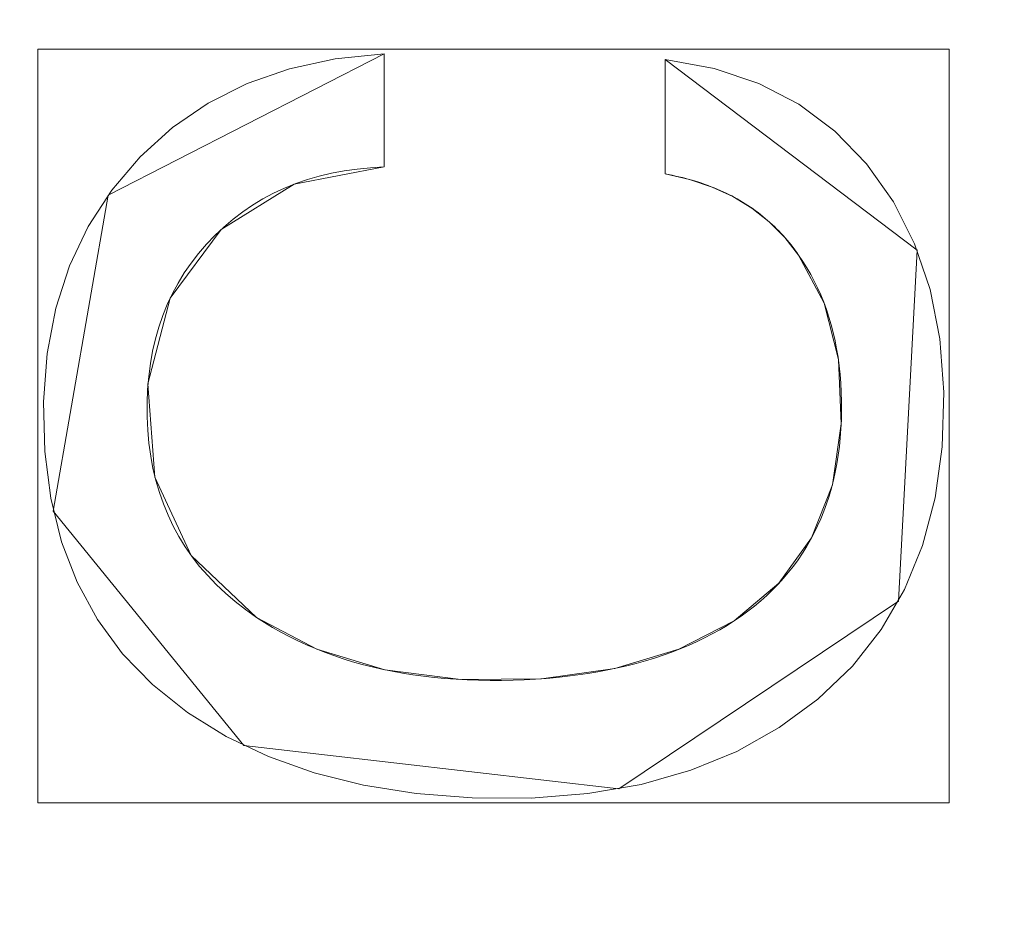
# Model space of a CAD drawing. Units: millimetres. Extents: x 1813 to 2308, y -1570 to -1090.
# Drawn here: x 1978 to 1986, y -1289 to -1282 of the extents above; entities that cross this region are included whole.
import ezdxf

# ---------------------------------------------------------------- set-up
doc = ezdxf.new("R2010")
doc.units = ezdxf.units.MM
doc.layers.add('1', color=7, linetype='CONTINUOUS', true_color=0xffffff)

msp = doc.modelspace()

# ---------------------------------------------------------------- linework, layer by layer
at = {"layer": '1', "color": 252, "linetype": 'Continuous', "lineweight": 13}
for p, q in [((1981.3718, -1281.9707, -347.8692), (1981.3718, -1281.9707, -348.1692)), ((1981.3718, -1281.9707, -348.1692), (1981.3718, -1282.8985, -348.1692)), ((1981.3718, -1281.9707, -347.8692), (1981.3718, -1282.8985, -347.8692)), ((1983.6741, -1282.019, -347.8692), (1983.6741, -1282.019, -348.1692)), ((1983.6741, -1282.9557, -348.1692), (1983.6741, -1282.019, -348.1692)), ((1983.6741, -1282.9557, -347.8692), (1983.6741, -1282.019, -347.8692)), ((1981.3718, -1282.8985, -347.8692), (1981.3718, -1282.8985, -348.1692)), ((1983.6741, -1282.9557, -347.8692), (1983.6741, -1282.9557, -348.1692)), ((1984.7681, -1283.6206, -347.8692), (1984.7681, -1283.6206, -348.1692)), ((1980.326, -1286.5879, -347.8692), (1980.326, -1286.5879, -348.1692)), ((1984.2408, -1286.6165, -347.8692), (1984.2408, -1286.6165, -348.1692))]:
    msp.add_line(p, q, dxfattribs=at)
for points in [[(1983.6741, -1282.019, -348.1692), (1984.0764, -1282.0918, -348.1692), (1984.4419, -1282.214, -348.1692), (1984.7712, -1282.3851, -348.1692), (1985.065, -1282.6048, -348.1692), (1985.3239, -1282.8727, -348.1692), (1985.5448, -1283.1838, -348.1692), (1985.7188, -1283.5269, -348.1692), (1985.8456, -1283.9013, -348.1692), (1985.9252, -1284.3069, -348.1692), (1985.9577, -1284.7433, -348.1692), (1985.9442, -1285.1909, -348.1692), (1985.8862, -1285.61, -348.1692), (1985.7839, -1285.9994, -348.1692), (1985.6369, -1286.359, -348.1692), (1985.4451, -1286.6886, -348.1692), (1985.2085, -1286.9881, -348.1692), (1984.9268, -1287.2574, -348.1692), (1984.6084, -1287.4915, -348.1692), (1984.2607, -1287.686, -348.1692), (1983.8838, -1287.8409, -348.1692), (1983.4776, -1287.9562, -348.1692), (1983.0422, -1288.032, -348.1692), (1982.5776, -1288.0682, -348.1692), (1982.0937, -1288.066, -348.1692), (1981.6335, -1288.0305, -348.1692), (1981.2018, -1287.9624, -348.1692), (1980.7987, -1287.8618, -348.1692), (1980.4241, -1287.7288, -348.1692), (1980.078, -1287.5636, -348.1692), (1979.7602, -1287.3661, -348.1692), (1979.475, -1287.1388, -348.1692), (1979.2291, -1286.8855, -348.1692), (1979.0226, -1286.6062, -348.1692), (1978.8555, -1286.3009, -348.1692), (1978.7278, -1285.9698, -348.1692), (1978.6394, -1285.6128, -348.1692), (1978.5905, -1285.23, -348.1692), (1978.581, -1284.8232, -348.1692), (1978.6117, -1284.427, -348.1692), (1978.6829, -1284.0554, -348.1692), (1978.7947, -1283.7084, -348.1692), (1978.9471, -1283.3859, -348.1692), (1979.14, -1283.088, -348.1692), (1979.3733, -1282.8147, -348.1692), (1979.6387, -1282.5753, -348.1692), (1979.931, -1282.3753, -348.1692), (1980.2504, -1282.2148, -348.1692), (1980.5969, -1282.0938, -348.1692), (1980.9707, -1282.0124, -348.1692), (1981.3718, -1281.9707, -348.1692)], [(1983.6741, -1282.019, -347.8692), (1984.0764, -1282.0918, -347.8692), (1984.4419, -1282.214, -347.8692), (1984.7712, -1282.3851, -347.8692), (1985.065, -1282.6048, -347.8692), (1985.3239, -1282.8727, -347.8692), (1985.5448, -1283.1838, -347.8692), (1985.7188, -1283.5269, -347.8692), (1985.8456, -1283.9013, -347.8692), (1985.9252, -1284.3069, -347.8692), (1985.9577, -1284.7433, -347.8692), (1985.9442, -1285.1909, -347.8692), (1985.8862, -1285.61, -347.8692), (1985.7839, -1285.9994, -347.8692), (1985.6369, -1286.359, -347.8692), (1985.4451, -1286.6886, -347.8692), (1985.2085, -1286.9881, -347.8692), (1984.9268, -1287.2574, -347.8692), (1984.6084, -1287.4915, -347.8692), (1984.2607, -1287.686, -347.8692), (1983.8838, -1287.8409, -347.8692), (1983.4776, -1287.9562, -347.8692), (1983.0422, -1288.032, -347.8692), (1982.5776, -1288.0682, -347.8692), (1982.0937, -1288.066, -347.8692), (1981.6335, -1288.0305, -347.8692), (1981.2018, -1287.9624, -347.8692), (1980.7987, -1287.8618, -347.8692), (1980.4241, -1287.7288, -347.8692), (1980.078, -1287.5636, -347.8692), (1979.7602, -1287.3661, -347.8692), (1979.475, -1287.1388, -347.8692), (1979.2291, -1286.8855, -347.8692), (1979.0226, -1286.6062, -347.8692), (1978.8555, -1286.3009, -347.8692), (1978.7278, -1285.9698, -347.8692), (1978.6394, -1285.6128, -347.8692), (1978.5905, -1285.23, -347.8692), (1978.581, -1284.8232, -347.8692), (1978.6117, -1284.427, -347.8692), (1978.6829, -1284.0554, -347.8692), (1978.7947, -1283.7084, -347.8692), (1978.9471, -1283.3859, -347.8692), (1979.14, -1283.088, -347.8692), (1979.3733, -1282.8147, -347.8692), (1979.6387, -1282.5753, -347.8692), (1979.931, -1282.3753, -347.8692), (1980.2504, -1282.2148, -347.8692), (1980.5969, -1282.0938, -347.8692), (1980.9707, -1282.0124, -347.8692), (1981.3718, -1281.9707, -347.8692)], [(1981.3718, -1282.8985, -348.1692), (1981.26, -1282.9046, -348.1692), (1981.1509, -1282.9151, -348.1692), (1981.0447, -1282.9301, -348.1692), (1980.9412, -1282.9496, -348.1692), (1980.8406, -1282.9736, -348.1692), (1980.7426, -1283.002, -348.1692), (1980.6475, -1283.0348, -348.1692), (1980.5551, -1283.0722, -348.1692), (1980.4654, -1283.114, -348.1692), (1980.3785, -1283.1603, -348.1692), (1980.2944, -1283.2111, -348.1692), (1980.213, -1283.2664, -348.1692), (1980.1343, -1283.3261, -348.1692), (1980.0584, -1283.3904, -348.1692), (1979.9853, -1283.4591, -348.1692), (1979.9155, -1283.5318, -348.1692), (1979.8503, -1283.6072, -348.1692), (1979.7898, -1283.6853, -348.1692), (1979.734, -1283.766, -348.1692), (1979.6828, -1283.8495, -348.1692), (1979.6364, -1283.9357, -348.1692), (1979.5946, -1284.0245, -348.1692), (1979.5576, -1284.1161, -348.1692), (1979.5252, -1284.2103, -348.1692), (1979.4974, -1284.3072, -348.1692), (1979.4744, -1284.4068, -348.1692), (1979.4561, -1284.5091, -348.1692), (1979.4424, -1284.6141, -348.1692), (1979.4334, -1284.7217, -348.1692), (1979.4291, -1284.8321, -348.1692), (1979.4295, -1284.9443, -348.1692), (1979.4345, -1285.0542, -348.1692), (1979.4443, -1285.1616, -348.1692), (1979.4587, -1285.2663, -348.1692), (1979.4778, -1285.3685, -348.1692), (1979.5015, -1285.468, -348.1692), (1979.5299, -1285.5649, -348.1692), (1979.5631, -1285.6591, -348.1692), (1979.6009, -1285.7508, -348.1692), (1979.6433, -1285.8399, -348.1692), (1979.6905, -1285.9264, -348.1692), (1979.7424, -1286.0102, -348.1692), (1979.7989, -1286.0915, -348.1692), (1979.8601, -1286.1702, -348.1692), (1979.926, -1286.2463, -348.1692), (1979.9967, -1286.3198, -348.1692), (1980.072, -1286.3907, -348.1692), (1980.152, -1286.459, -348.1692), (1980.2366, -1286.5248, -348.1692), (1980.326, -1286.5879, -348.1692)], [(1981.3718, -1282.8985, -347.8692), (1981.26, -1282.9046, -347.8692), (1981.1509, -1282.9151, -347.8692), (1981.0447, -1282.9301, -347.8692), (1980.9412, -1282.9496, -347.8692), (1980.8406, -1282.9736, -347.8692), (1980.7426, -1283.002, -347.8692), (1980.6475, -1283.0348, -347.8692), (1980.5551, -1283.0722, -347.8692), (1980.4654, -1283.114, -347.8692), (1980.3785, -1283.1603, -347.8692), (1980.2944, -1283.2111, -347.8692), (1980.213, -1283.2664, -347.8692), (1980.1343, -1283.3261, -347.8692), (1980.0584, -1283.3904, -347.8692), (1979.9853, -1283.4591, -347.8692), (1979.9155, -1283.5318, -347.8692), (1979.8503, -1283.6072, -347.8692), (1979.7898, -1283.6853, -347.8692), (1979.734, -1283.766, -347.8692), (1979.6828, -1283.8495, -347.8692), (1979.6364, -1283.9357, -347.8692), (1979.5946, -1284.0245, -347.8692), (1979.5576, -1284.1161, -347.8692), (1979.5252, -1284.2103, -347.8692), (1979.4974, -1284.3072, -347.8692), (1979.4744, -1284.4068, -347.8692), (1979.4561, -1284.5091, -347.8692), (1979.4424, -1284.6141, -347.8692), (1979.4334, -1284.7217, -347.8692), (1979.4291, -1284.8321, -347.8692), (1979.4295, -1284.9443, -347.8692), (1979.4345, -1285.0542, -347.8692), (1979.4443, -1285.1616, -347.8692), (1979.4587, -1285.2663, -347.8692), (1979.4778, -1285.3685, -347.8692), (1979.5015, -1285.468, -347.8692), (1979.5299, -1285.5649, -347.8692), (1979.5631, -1285.6591, -347.8692), (1979.6009, -1285.7508, -347.8692), (1979.6433, -1285.8399, -347.8692), (1979.6905, -1285.9264, -347.8692), (1979.7424, -1286.0102, -347.8692), (1979.7989, -1286.0915, -347.8692), (1979.8601, -1286.1702, -347.8692), (1979.926, -1286.2463, -347.8692), (1979.9967, -1286.3198, -347.8692), (1980.072, -1286.3907, -347.8692), (1980.152, -1286.459, -347.8692), (1980.2366, -1286.5248, -347.8692), (1980.326, -1286.5879, -347.8692)], [(1984.7681, -1283.6206, -348.1692), (1984.7531, -1283.5993, -348.1692), (1984.7379, -1283.5784, -348.1692), (1984.7224, -1283.5577, -348.1692), (1984.7066, -1283.5374, -348.1692), (1984.6905, -1283.5175, -348.1692), (1984.6742, -1283.4978, -348.1692), (1984.6575, -1283.4785, -348.1692), (1984.6406, -1283.4595, -348.1692), (1984.6234, -1283.4408, -348.1692), (1984.6059, -1283.4224, -348.1692), (1984.5881, -1283.4044, -348.1692), (1984.5701, -1283.3867, -348.1692), (1984.5517, -1283.3693, -348.1692), (1984.5331, -1283.3523, -348.1692), (1984.5142, -1283.3356, -348.1692), (1984.495, -1283.3192, -348.1692), (1984.4755, -1283.3031, -348.1692), (1984.4558, -1283.2873, -348.1692), (1984.4358, -1283.2719, -348.1692), (1984.4154, -1283.2568, -348.1692), (1984.3948, -1283.2421, -348.1692), (1984.3739, -1283.2276, -348.1692), (1984.3528, -1283.2135, -348.1692), (1984.3313, -1283.1997, -348.1692), (1984.3096, -1283.1863, -348.1692), (1984.2876, -1283.1731, -348.1692), (1984.2652, -1283.1603, -348.1692), (1984.2427, -1283.1478, -348.1692), (1984.2198, -1283.1357, -348.1692), (1984.1966, -1283.1238, -348.1692), (1984.1732, -1283.1123, -348.1692), (1984.1495, -1283.1012, -348.1692), (1984.1255, -1283.0903, -348.1692), (1984.1012, -1283.0798, -348.1692), (1984.0766, -1283.0696, -348.1692), (1984.0518, -1283.0597, -348.1692), (1984.0266, -1283.0501, -348.1692), (1984.0012, -1283.0409, -348.1692), (1983.9755, -1283.032, -348.1692), (1983.9495, -1283.0234, -348.1692), (1983.9233, -1283.0152, -348.1692), (1983.8967, -1283.0073, -348.1692), (1983.8699, -1282.9997, -348.1692), (1983.8428, -1282.9924, -348.1692), (1983.8154, -1282.9855, -348.1692), (1983.7877, -1282.9789, -348.1692), (1983.7597, -1282.9726, -348.1692), (1983.7315, -1282.9666, -348.1692), (1983.7029, -1282.961, -348.1692), (1983.6741, -1282.9557, -348.1692)], [(1984.7681, -1283.6206, -347.8692), (1984.7531, -1283.5993, -347.8692), (1984.7379, -1283.5784, -347.8692), (1984.7224, -1283.5577, -347.8692), (1984.7066, -1283.5374, -347.8692), (1984.6905, -1283.5175, -347.8692), (1984.6742, -1283.4978, -347.8692), (1984.6575, -1283.4785, -347.8692), (1984.6406, -1283.4595, -347.8692), (1984.6234, -1283.4408, -347.8692), (1984.6059, -1283.4224, -347.8692), (1984.5881, -1283.4044, -347.8692), (1984.5701, -1283.3867, -347.8692), (1984.5517, -1283.3693, -347.8692), (1984.5331, -1283.3523, -347.8692), (1984.5142, -1283.3356, -347.8692), (1984.495, -1283.3192, -347.8692), (1984.4755, -1283.3031, -347.8692), (1984.4558, -1283.2873, -347.8692), (1984.4358, -1283.2719, -347.8692), (1984.4154, -1283.2568, -347.8692), (1984.3948, -1283.2421, -347.8692), (1984.3739, -1283.2276, -347.8692), (1984.3528, -1283.2135, -347.8692), (1984.3313, -1283.1997, -347.8692), (1984.3096, -1283.1863, -347.8692), (1984.2876, -1283.1731, -347.8692), (1984.2652, -1283.1603, -347.8692), (1984.2427, -1283.1478, -347.8692), (1984.2198, -1283.1357, -347.8692), (1984.1966, -1283.1238, -347.8692), (1984.1732, -1283.1123, -347.8692), (1984.1495, -1283.1012, -347.8692), (1984.1255, -1283.0903, -347.8692), (1984.1012, -1283.0798, -347.8692), (1984.0766, -1283.0696, -347.8692), (1984.0518, -1283.0597, -347.8692), (1984.0266, -1283.0501, -347.8692), (1984.0012, -1283.0409, -347.8692), (1983.9755, -1283.032, -347.8692), (1983.9495, -1283.0234, -347.8692), (1983.9233, -1283.0152, -347.8692), (1983.8967, -1283.0073, -347.8692), (1983.8699, -1282.9997, -347.8692), (1983.8428, -1282.9924, -347.8692), (1983.8154, -1282.9855, -347.8692), (1983.7877, -1282.9789, -347.8692), (1983.7597, -1282.9726, -347.8692), (1983.7315, -1282.9666, -347.8692), (1983.7029, -1282.961, -347.8692), (1983.6741, -1282.9557, -347.8692)], [(1984.2408, -1286.6165, -348.1692), (1984.2978, -1286.5774, -348.1692), (1984.3529, -1286.5369, -348.1692), (1984.4062, -1286.4952, -348.1692), (1984.4575, -1286.4523, -348.1692), (1984.5069, -1286.408, -348.1692), (1984.5544, -1286.3626, -348.1692), (1984.5999, -1286.3158, -348.1692), (1984.6436, -1286.2678, -348.1692), (1984.6853, -1286.2186, -348.1692), (1984.7252, -1286.1681, -348.1692), (1984.7631, -1286.1163, -348.1692), (1984.7991, -1286.0633, -348.1692), (1984.8332, -1286.009, -348.1692), (1984.8654, -1285.9535, -348.1692), (1984.8957, -1285.8967, -348.1692), (1984.924, -1285.8387, -348.1692), (1984.9505, -1285.7794, -348.1692), (1984.975, -1285.7188, -348.1692), (1984.9976, -1285.6571, -348.1692), (1985.0183, -1285.594, -348.1692), (1985.0371, -1285.5297, -348.1692), (1985.054, -1285.4642, -348.1692), (1985.0689, -1285.3974, -348.1692), (1985.082, -1285.3293, -348.1692), (1985.0931, -1285.26, -348.1692), (1985.1024, -1285.1894, -348.1692), (1985.1097, -1285.1176, -348.1692), (1985.1151, -1285.0446, -348.1692), (1985.1185, -1284.9703, -348.1692), (1985.1201, -1284.8947, -348.1692), (1985.1198, -1284.8185, -348.1692), (1985.1176, -1284.7435, -348.1692), (1985.1137, -1284.6698, -348.1692), (1985.1079, -1284.5975, -348.1692), (1985.1002, -1284.5264, -348.1692), (1985.0908, -1284.4567, -348.1692), (1985.0795, -1284.3884, -348.1692), (1985.0664, -1284.3213, -348.1692), (1985.0515, -1284.2556, -348.1692), (1985.0348, -1284.1913, -348.1692), (1985.0163, -1284.1282, -348.1692), (1984.9959, -1284.0665, -348.1692), (1984.9738, -1284.0061, -348.1692), (1984.9498, -1283.9471, -348.1692), (1984.924, -1283.8893, -348.1692), (1984.8965, -1283.8329, -348.1692), (1984.8671, -1283.7779, -348.1692), (1984.8359, -1283.7241, -348.1692), (1984.8029, -1283.6717, -348.1692), (1984.7681, -1283.6206, -348.1692)], [(1984.2408, -1286.6165, -347.8692), (1984.2978, -1286.5774, -347.8692), (1984.3529, -1286.5369, -347.8692), (1984.4062, -1286.4952, -347.8692), (1984.4575, -1286.4523, -347.8692), (1984.5069, -1286.408, -347.8692), (1984.5544, -1286.3626, -347.8692), (1984.5999, -1286.3158, -347.8692), (1984.6436, -1286.2678, -347.8692), (1984.6853, -1286.2186, -347.8692), (1984.7252, -1286.1681, -347.8692), (1984.7631, -1286.1163, -347.8692), (1984.7991, -1286.0633, -347.8692), (1984.8332, -1286.009, -347.8692), (1984.8654, -1285.9535, -347.8692), (1984.8957, -1285.8967, -347.8692), (1984.924, -1285.8387, -347.8692), (1984.9505, -1285.7794, -347.8692), (1984.975, -1285.7188, -347.8692), (1984.9976, -1285.6571, -347.8692), (1985.0183, -1285.594, -347.8692), (1985.0371, -1285.5297, -347.8692), (1985.054, -1285.4642, -347.8692), (1985.0689, -1285.3974, -347.8692), (1985.082, -1285.3293, -347.8692), (1985.0931, -1285.26, -347.8692), (1985.1024, -1285.1894, -347.8692), (1985.1097, -1285.1176, -347.8692), (1985.1151, -1285.0446, -347.8692), (1985.1185, -1284.9703, -347.8692), (1985.1201, -1284.8947, -347.8692), (1985.1198, -1284.8185, -347.8692), (1985.1176, -1284.7435, -347.8692), (1985.1137, -1284.6698, -347.8692), (1985.1079, -1284.5975, -347.8692), (1985.1002, -1284.5264, -347.8692), (1985.0908, -1284.4567, -347.8692), (1985.0795, -1284.3884, -347.8692), (1985.0664, -1284.3213, -347.8692), (1985.0515, -1284.2556, -347.8692), (1985.0348, -1284.1913, -347.8692), (1985.0163, -1284.1282, -347.8692), (1984.9959, -1284.0665, -347.8692), (1984.9738, -1284.0061, -347.8692), (1984.9498, -1283.9471, -347.8692), (1984.924, -1283.8893, -347.8692), (1984.8965, -1283.8329, -347.8692), (1984.8671, -1283.7779, -347.8692), (1984.8359, -1283.7241, -347.8692), (1984.8029, -1283.6717, -347.8692), (1984.7681, -1283.6206, -347.8692)], [(1980.326, -1286.5879, -348.1692), (1980.3913, -1286.6298, -348.1692), (1980.4579, -1286.6699, -348.1692), (1980.5257, -1286.7082, -348.1692), (1980.5947, -1286.7447, -348.1692), (1980.665, -1286.7795, -348.1692), (1980.7365, -1286.8125, -348.1692), (1980.8093, -1286.8437, -348.1692), (1980.8834, -1286.8732, -348.1692), (1980.9587, -1286.9009, -348.1692), (1981.0352, -1286.9268, -348.1692), (1981.1131, -1286.951, -348.1692), (1981.1922, -1286.9733, -348.1692), (1981.2725, -1286.994, -348.1692), (1981.3541, -1287.0128, -348.1692), (1981.437, -1287.0299, -348.1692), (1981.5211, -1287.0453, -348.1692), (1981.6065, -1287.0588, -348.1692), (1981.6932, -1287.0706, -348.1692), (1981.7812, -1287.0807, -348.1692), (1981.8704, -1287.089, -348.1692), (1981.9609, -1287.0955, -348.1692), (1982.0526, -1287.1002, -348.1692), (1982.1457, -1287.1033, -348.1692), (1982.24, -1287.1045, -348.1692), (1982.3348, -1287.1041, -348.1692), (1982.4282, -1287.1022, -348.1692), (1982.5202, -1287.0988, -348.1692), (1982.6108, -1287.094, -348.1692), (1982.6999, -1287.0877, -348.1692), (1982.7876, -1287.08, -348.1692), (1982.8739, -1287.0707, -348.1692), (1982.9588, -1287.06, -348.1692), (1983.0422, -1287.0479, -348.1692), (1983.1242, -1287.0342, -348.1692), (1983.2048, -1287.0191, -348.1692), (1983.2839, -1287.0026, -348.1692), (1983.3616, -1286.9845, -348.1692), (1983.4379, -1286.965, -348.1692), (1983.5127, -1286.9441, -348.1692), (1983.5861, -1286.9216, -348.1692), (1983.6581, -1286.8977, -348.1692), (1983.7286, -1286.8724, -348.1692), (1983.7977, -1286.8455, -348.1692), (1983.8653, -1286.8172, -348.1692), (1983.9315, -1286.7874, -348.1692), (1983.9963, -1286.7562, -348.1692), (1984.0595, -1286.7235, -348.1692), (1984.1214, -1286.6893, -348.1692), (1984.1818, -1286.6537, -348.1692), (1984.2408, -1286.6165, -348.1692)], [(1980.326, -1286.5879, -347.8692), (1980.3913, -1286.6298, -347.8692), (1980.4579, -1286.6699, -347.8692), (1980.5257, -1286.7082, -347.8692), (1980.5947, -1286.7447, -347.8692), (1980.665, -1286.7795, -347.8692), (1980.7365, -1286.8125, -347.8692), (1980.8093, -1286.8437, -347.8692), (1980.8834, -1286.8732, -347.8692), (1980.9587, -1286.9009, -347.8692), (1981.0352, -1286.9268, -347.8692), (1981.1131, -1286.951, -347.8692), (1981.1922, -1286.9733, -347.8692), (1981.2725, -1286.994, -347.8692), (1981.3541, -1287.0128, -347.8692), (1981.437, -1287.0299, -347.8692), (1981.5211, -1287.0453, -347.8692), (1981.6065, -1287.0588, -347.8692), (1981.6932, -1287.0706, -347.8692), (1981.7812, -1287.0807, -347.8692), (1981.8704, -1287.089, -347.8692), (1981.9609, -1287.0955, -347.8692), (1982.0526, -1287.1002, -347.8692), (1982.1457, -1287.1033, -347.8692), (1982.24, -1287.1045, -347.8692), (1982.3348, -1287.1041, -347.8692), (1982.4282, -1287.1022, -347.8692), (1982.5202, -1287.0988, -347.8692), (1982.6108, -1287.094, -347.8692), (1982.6999, -1287.0877, -347.8692), (1982.7876, -1287.08, -347.8692), (1982.8739, -1287.0707, -347.8692), (1982.9588, -1287.06, -347.8692), (1983.0422, -1287.0479, -347.8692), (1983.1242, -1287.0342, -347.8692), (1983.2048, -1287.0191, -347.8692), (1983.2839, -1287.0026, -347.8692), (1983.3616, -1286.9845, -347.8692), (1983.4379, -1286.965, -347.8692), (1983.5127, -1286.9441, -347.8692), (1983.5861, -1286.9216, -347.8692), (1983.6581, -1286.8977, -347.8692), (1983.7286, -1286.8724, -347.8692), (1983.7977, -1286.8455, -347.8692), (1983.8653, -1286.8172, -347.8692), (1983.9315, -1286.7874, -347.8692), (1983.9963, -1286.7562, -347.8692), (1984.0595, -1286.7235, -347.8692), (1984.1214, -1286.6893, -347.8692), (1984.1818, -1286.6537, -347.8692), (1984.2408, -1286.6165, -347.8692)]]:
    msp.add_polyline3d(points, dxfattribs=at)
at = {"layer": '1', "color": 252, "linetype": 'Continuous', "lineweight": 13, "extrusion": (0, 0, -1)}
msp.add_circle((-2059.0823, -1317.7656, -272.2838), 134.9952, dxfattribs=at)

# ---------------------------------------------------------------- meshes
at = {"layer": '1', "color": 252, "linetype": 'Continuous', "lineweight": 13}
mesh = msp.add_polymesh((8, 8), dxfattribs=at)
for k, corner in enumerate([(2059.0823, -1452.7608, 272.2838), (1953.5388, -1401.9337, 272.2838), (1927.4717, -1287.7263, 272.2838), (2000.5101, -1196.1391, 272.2838), (2117.6545, -1196.1391, 272.2838), (2190.6929, -1287.7263, 272.2838), (2164.6258, -1401.9337, 272.2838), (2059.0823, -1452.7608, 272.2838), (2059.0574, -1531.6852, 300.8617), (1891.8177, -1451.1228, 300.8617), (1850.5317, -1270.1397, 300.8617), (1966.2885, -1125.0198, 300.8617), (2151.921, -1125.0415, 300.8617), (2267.644, -1270.1883, 300.8617), (2226.3158, -1451.1617, 300.8617), (2059.0574, -1531.6852, 300.8617), (2059.0744, -1550.5154, 188.3283), (1877.1063, -1462.8765, 188.3283), (1832.1698, -1265.9662, 188.3283), (1958.1031, -1108.0618, 188.3283), (2160.0758, -1108.0687, 188.3283), (2285.9983, -1265.9815, 188.3283), (2241.0485, -1462.8888, 188.3283), (2059.0744, -1550.5154, 188.3283), (2059.0813, -1558.8041, 74.3156), (1870.6302, -1468.0499, 74.3156), (1824.0873, -1264.1285, 74.3156), (1954.5005, -1100.5969, 74.3156), (2163.6659, -1100.5978, 74.3156), (2294.0777, -1264.1304, 74.3156), (2247.5332, -1468.0514, 74.3156), (2059.0813, -1558.8041, 74.3156), (2059.0826, -1564.2807, -39.8673), (1866.3492, -1471.4654, -39.8673), (1818.7478, -1262.9111, -39.8673), (1952.1231, -1095.6632, -39.8673), (2166.041, -1095.663, -39.8673), (2299.4167, -1262.9105, -39.8673), (2251.8158, -1471.465, -39.8673), (2059.0826, -1564.2807, -39.8673), (2059.0827, -1568.382, -154.1133), (1863.1427, -1474.0226, -154.1133), (1814.7493, -1261.9985, -154.1133), (1950.3436, -1091.9681, -154.1133), (2167.8204, -1091.9678, -154.1133), (2303.4152, -1261.9978, -154.1133), (2255.0223, -1474.0221, -154.1133), (2059.0827, -1568.382, -154.1133), (2059.0775, -1570.4995, -268.4047), (1861.4839, -1475.3389, -268.4047), (1812.686, -1261.5223, -268.4047), (1949.4294, -1090.058, -268.4047), (2168.7438, -1090.0622, -268.4047), (2305.4808, -1261.5316, -268.4047), (2256.6747, -1475.3464, -268.4047), (2059.0775, -1570.4995, -268.4047), (2059.082, -1528.1904, -362.7863), (1894.5654, -1448.9631, -362.7863), (1853.9333, -1270.9414, -362.7863), (1967.7826, -1128.1792, -362.7863), (2150.3825, -1128.1794, -362.7863), (2264.2314, -1270.9419, -362.7863), (2223.5989, -1448.9635, -362.7863), (2059.082, -1528.1904, -362.7863)]):
    mesh.set_mesh_vertex(divmod(k, 8), corner)
mesh = msp.add_polymesh((2, 2), dxfattribs=at)
for k, corner in enumerate([(2270.8674, -1530.8612, -362.8692), (2270.8674, -1105.9329, -362.8692), (1847.6559, -1530.8612, -362.8692), (1847.6559, -1105.9329, -362.8692)]):
    mesh.set_mesh_vertex(divmod(k, 2), corner)
mesh = msp.add_polymesh((8, 8), dxfattribs=at)
for k, corner in enumerate([(1849.8482, -1321.9525, -362.8692), (1849.6836, -1321.9558, -362.8675), (1849.519, -1321.959, -362.8624), (1849.3546, -1321.9623, -362.854), (1849.1903, -1321.9656, -362.8421), (1849.0264, -1321.9689, -362.8269), (1848.8628, -1321.9722, -362.8083), (1848.6996, -1321.9754, -362.7863), (1930.9824, -1483.2553, -362.8692), (1930.8816, -1483.3855, -362.8675), (1930.7809, -1483.5157, -362.8624), (1930.6802, -1483.6458, -362.854), (1930.5796, -1483.7757, -362.8421), (1930.4793, -1483.9053, -362.8269), (1930.3791, -1484.0347, -362.8083), (1930.2792, -1484.1638, -362.7863), (2107.3265, -1521.4048, -362.8692), (2107.3645, -1521.565, -362.8675), (2107.4024, -1521.7252, -362.8624), (2107.4403, -1521.8852, -362.854), (2107.4782, -1522.0451, -362.8421), (2107.516, -1522.2047, -362.8269), (2107.5537, -1522.3639, -362.8083), (2107.5914, -1522.5227, -362.7863), (2247.8146, -1408.1898, -362.8692), (2247.9631, -1408.261, -362.8675), (2248.1116, -1408.3321, -362.8624), (2248.2599, -1408.4032, -362.854), (2248.4081, -1408.4741, -362.8421), (2248.556, -1408.545, -362.8269), (2248.7035, -1408.6157, -362.8083), (2248.8507, -1408.6862, -362.7863), (2247.8465, -1227.4078, -362.8692), (2247.995, -1227.3367, -362.8675), (2248.1435, -1227.2656, -362.8624), (2248.2918, -1227.1946, -362.854), (2248.44, -1227.1237, -362.8421), (2248.5879, -1227.0529, -362.8269), (2248.7355, -1226.9822, -362.8083), (2248.8827, -1226.9118, -362.7863), (2107.219, -1114.1009, -362.8692), (2107.2569, -1113.9407, -362.8675), (2107.2948, -1113.7805, -362.8624), (2107.3326, -1113.6204, -362.854), (2107.3704, -1113.4605, -362.8421), (2107.4081, -1113.3009, -362.8269), (2107.4457, -1113.1417, -362.8083), (2107.4833, -1112.9828, -362.7863), (1930.9248, -1152.3205, -362.8692), (1930.8239, -1152.1903, -362.8675), (1930.7231, -1152.0601, -362.8624), (1930.6224, -1151.9301, -362.854), (1930.5218, -1151.8002, -362.8421), (1930.4214, -1151.6706, -362.8269), (1930.3212, -1151.5412, -362.8083), (1930.2212, -1151.4122, -362.7863), (1849.8488, -1313.5483, -362.8692), (1849.6842, -1313.545, -362.8675), (1849.5196, -1313.5416, -362.8624), (1849.3552, -1313.5383, -362.854), (1849.1909, -1313.535, -362.8421), (1849.027, -1313.5317, -362.8269), (1848.8634, -1313.5284, -362.8083), (1848.7002, -1313.5251, -362.7863)]):
    mesh.set_mesh_vertex(divmod(k, 8), corner)
mesh = msp.add_polymesh((2, 2), dxfattribs=at)
for k, corner in enumerate([(1888.5058, -1488.3421, -347.8692), (1888.5058, -1147.1891, -347.8692), (2229.6588, -1488.3421, -347.8692), (2229.6588, -1147.1891, -347.8692)]):
    mesh.set_mesh_vertex(divmod(k, 2), corner)
mesh = msp.add_polymesh((8, 8), dxfattribs=at)
for k, corner in enumerate([(2059.0823, -1428.2156, 90.8725), (1972.729, -1386.6301, 90.8725), (1951.4014, -1293.1881, 90.8725), (2011.1598, -1218.2535, 90.8725), (2107.0048, -1218.2535, 90.8725), (2166.7632, -1293.1881, 90.8725), (2145.4356, -1386.6301, 90.8725), (2059.0823, -1428.2156, 90.8725), (2059.0823, -1429.5847, 117.1637), (1971.6586, -1387.4837, 117.1637), (1950.0667, -1292.8835, 117.1637), (2010.5658, -1217.02, 117.1637), (2107.5988, -1217.02, 117.1637), (2168.0979, -1292.8835, 117.1637), (2146.5061, -1387.4837, 117.1637), (2059.0823, -1429.5847, 117.1637), (2059.0823, -1431.0181, 143.4515), (1970.5379, -1388.3774, 143.4515), (1948.6692, -1292.5645, 143.4515), (2009.9439, -1215.7285, 143.4515), (2108.2207, -1215.7285, 143.4515), (2169.4954, -1292.5645, 143.4515), (2147.6267, -1388.3774, 143.4515), (2059.0823, -1431.0181, 143.4515), (2059.0823, -1432.8334, 169.7151), (1969.1186, -1389.5092, 169.7151), (1946.8994, -1292.1605, 169.7151), (2009.1562, -1214.093, 169.7151), (2109.0084, -1214.093, 169.7151), (2171.2652, -1292.1605, 169.7151), (2149.046, -1389.5092, 169.7151), (2059.0823, -1432.8334, 169.7151), (2059.0823, -1435.2124, 195.9334), (1967.2587, -1390.9925, 195.9334), (1944.5801, -1291.6312, 195.9334), (2008.124, -1211.9496, 195.9334), (2110.0406, -1211.9496, 195.9334), (2173.5845, -1291.6312, 195.9334), (2150.9059, -1390.9925, 195.9334), (2059.0823, -1435.2124, 195.9334), (2059.0823, -1438.4483, 222.0586), (1964.7287, -1393.01, 222.0586), (1941.4253, -1290.9111, 222.0586), (2006.72, -1209.0342, 222.0586), (2111.4446, -1209.0342, 222.0586), (2176.7393, -1290.9111, 222.0586), (2153.4359, -1393.01, 222.0586), (2059.0823, -1438.4483, 222.0586), (2059.0823, -1443.2387, 247.9378), (1960.9834, -1395.9968, 247.9378), (1936.755, -1289.8452, 247.9378), (2004.6415, -1204.7181, 247.9378), (2113.5231, -1204.7181, 247.9378), (2181.4096, -1289.8452, 247.9378), (2157.1812, -1395.9968, 247.9378), (2059.0823, -1443.2387, 247.9378), (2059.0823, -1452.7608, 272.2838), (1953.5388, -1401.9337, 272.2838), (1927.4717, -1287.7263, 272.2838), (2000.5101, -1196.1391, 272.2838), (2117.6545, -1196.1391, 272.2838), (2190.6929, -1287.7263, 272.2838), (2164.6258, -1401.9337, 272.2838), (2059.0823, -1452.7608, 272.2838)]):
    mesh.set_mesh_vertex(divmod(k, 8), corner)
mesh = msp.add_polymesh((8, 8), dxfattribs=at)
for k, corner in enumerate([(1959.1747, -1307.2091, 81.3951), (1957.0343, -1306.983, 81.6295), (1954.9942, -1306.7674, 82.3216), (1953.1501, -1306.5726, 83.4391), (1951.5884, -1306.4075, 84.9295), (1950.3823, -1306.2801, 86.7229), (1949.5883, -1306.1962, 88.7354), (1949.2437, -1306.1598, 90.8725), (1988.5086, -1389.266, 81.3951), (1986.9967, -1390.7979, 81.6295), (1985.5556, -1392.2579, 82.3216), (1984.2529, -1393.5777, 83.4391), (1983.1497, -1394.6953, 84.9295), (1982.2977, -1395.5585, 86.7229), (1981.7369, -1396.1267, 88.7354), (1981.4934, -1396.3734, 90.8725), (2071.0121, -1417.5185, 81.3951), (2071.2677, -1419.6556, 81.6295), (2071.5113, -1421.6925, 82.3216), (2071.7315, -1423.5338, 83.4391), (2071.918, -1425.0931, 84.9295), (2072.062, -1426.2973, 86.7229), (2072.1568, -1427.0901, 88.7354), (2072.198, -1427.4341, 90.8725), (2144.4847, -1370.6749, 81.3951), (2146.3143, -1371.8084, 81.6295), (2148.0582, -1372.8888, 82.3216), (2149.6346, -1373.8655, 83.4391), (2150.9696, -1374.6925, 84.9295), (2152.0006, -1375.3313, 86.7229), (2152.6793, -1375.7517, 88.7354), (2152.9739, -1375.9342, 90.8725), (2153.6563, -1283.8729, 81.3951), (2155.6825, -1283.1467, 81.6295), (2157.6137, -1282.4547, 82.3216), (2159.3593, -1281.8291, 83.4391), (2160.8377, -1281.2993, 84.9295), (2161.9794, -1280.8901, 86.7229), (2162.731, -1280.6207, 88.7354), (2163.0572, -1280.5038, 90.8725), (2091.5961, -1222.7087, 81.3951), (2092.2927, -1220.6722, 81.6295), (2092.9566, -1218.7311, 82.3216), (2093.5567, -1216.9765, 83.4391), (2094.065, -1215.4906, 84.9295), (2094.4575, -1214.3431, 86.7229), (2094.7159, -1213.5876, 88.7354), (2094.828, -1213.2598, 90.8725), (2005.01, -1233.0948, 81.3951), (2003.8515, -1231.2808, 81.6295), (2002.7474, -1229.5518, 82.3216), (2001.7493, -1227.9889, 83.4391), (2000.9041, -1226.6654, 84.9295), (2000.2513, -1225.6432, 86.7229), (1999.8216, -1224.9703, 88.7354), (1999.6351, -1224.6783, 90.8725), (1959.1747, -1307.2091, 81.3951), (1957.0343, -1306.983, 81.6295), (1954.9942, -1306.7674, 82.3216), (1953.1501, -1306.5726, 83.4391), (1951.5884, -1306.4075, 84.9295), (1950.3823, -1306.2801, 86.7229), (1949.5883, -1306.1962, 88.7354), (1949.2437, -1306.1598, 90.8725)]):
    mesh.set_mesh_vertex(divmod(k, 8), corner)
mesh = msp.add_polymesh((2, 2), dxfattribs=at)
for k, corner in enumerate([(2160.7516, -1419.5547, 81.3951), (2160.7516, -1215.4656, 81.3951), (1957.413, -1419.5547, 81.3951), (1957.413, -1215.4656, 81.3951)]):
    mesh.set_mesh_vertex(divmod(k, 2), corner)
mesh = msp.add_polymesh((2, 2), dxfattribs=at)
for k, corner in enumerate([(1986.0028, -1288.1082, -348.1692), (1986.0028, -1281.9341, -348.1692), (1978.5353, -1288.1082, -348.1692), (1978.5353, -1281.9341, -348.1692)]):
    mesh.set_mesh_vertex(divmod(k, 2), corner)
mesh = msp.add_polymesh((8, 8), dxfattribs=at)
for k, corner in enumerate([(1981.3718, -1281.9707, -347.8692), (1981.3718, -1281.9707, -347.9121), (1981.3718, -1281.9707, -347.9549), (1981.3718, -1281.9707, -347.9978), (1981.3718, -1281.9707, -348.0407), (1981.3718, -1281.9707, -348.0835), (1981.3718, -1281.9707, -348.1264), (1981.3718, -1281.9707, -348.1692), (1979.1099, -1283.129, -347.8692), (1979.1099, -1283.129, -347.9121), (1979.1099, -1283.129, -347.9549), (1979.1099, -1283.129, -347.9978), (1979.1099, -1283.129, -348.0407), (1979.1099, -1283.129, -348.0835), (1979.1099, -1283.129, -348.1264), (1979.1099, -1283.129, -348.1692), (1978.6606, -1285.7174, -347.8692), (1978.6606, -1285.7174, -347.9121), (1978.6606, -1285.7174, -347.9549), (1978.6606, -1285.7174, -347.9978), (1978.6606, -1285.7174, -348.0407), (1978.6606, -1285.7174, -348.0835), (1978.6606, -1285.7174, -348.1264), (1978.6606, -1285.7174, -348.1692), (1980.2228, -1287.6383, -347.8692), (1980.2228, -1287.6383, -347.9121), (1980.2228, -1287.6383, -347.9549), (1980.2228, -1287.6383, -347.9978), (1980.2228, -1287.6383, -348.0407), (1980.2228, -1287.6383, -348.0835), (1980.2228, -1287.6383, -348.1264), (1980.2228, -1287.6383, -348.1692), (1983.2946, -1287.9935, -347.8692), (1983.2946, -1287.9935, -347.9121), (1983.2946, -1287.9935, -347.9549), (1983.2946, -1287.9935, -347.9978), (1983.2946, -1287.9935, -348.0407), (1983.2946, -1287.9935, -348.0835), (1983.2946, -1287.9935, -348.1264), (1983.2946, -1287.9935, -348.1692), (1985.5867, -1286.4563, -347.8692), (1985.5867, -1286.4563, -347.9121), (1985.5867, -1286.4563, -347.9549), (1985.5867, -1286.4563, -347.9978), (1985.5867, -1286.4563, -348.0407), (1985.5867, -1286.4563, -348.0835), (1985.5867, -1286.4563, -348.1264), (1985.5867, -1286.4563, -348.1692), (1985.7398, -1283.5785, -347.8692), (1985.7398, -1283.5785, -347.9121), (1985.7398, -1283.5785, -347.9549), (1985.7398, -1283.5785, -347.9978), (1985.7398, -1283.5785, -348.0407), (1985.7398, -1283.5785, -348.0835), (1985.7398, -1283.5785, -348.1264), (1985.7398, -1283.5785, -348.1692), (1983.6741, -1282.019, -347.8692), (1983.6741, -1282.019, -347.9121), (1983.6741, -1282.019, -347.9549), (1983.6741, -1282.019, -347.9978), (1983.6741, -1282.019, -348.0407), (1983.6741, -1282.019, -348.0835), (1983.6741, -1282.019, -348.1264), (1983.6741, -1282.019, -348.1692)]):
    mesh.set_mesh_vertex(divmod(k, 8), corner)
mesh = msp.add_polymesh((2, 2), dxfattribs=at)
for k, corner in enumerate([(1981.3718, -1282.8985, -348.1692), (1981.3718, -1281.9707, -348.1692), (1981.3718, -1282.8985, -347.8692), (1981.3718, -1281.9707, -347.8692)]):
    mesh.set_mesh_vertex(divmod(k, 2), corner)
mesh = msp.add_polymesh((2, 2), dxfattribs=at)
for k, corner in enumerate([(1983.6741, -1282.9557, -347.8692), (1983.6741, -1282.019, -347.8692), (1983.6741, -1282.9557, -348.1692), (1983.6741, -1282.019, -348.1692)]):
    mesh.set_mesh_vertex(divmod(k, 2), corner)
mesh = msp.add_polymesh((8, 8), dxfattribs=at)
for k, corner in enumerate([(1980.326, -1286.5879, -347.8692), (1980.326, -1286.5879, -347.9121), (1980.326, -1286.5879, -347.9549), (1980.326, -1286.5879, -347.9978), (1980.326, -1286.5879, -348.0407), (1980.326, -1286.5879, -348.0835), (1980.326, -1286.5879, -348.1264), (1980.326, -1286.5879, -348.1692), (1979.7905, -1286.08, -347.8692), (1979.7905, -1286.08, -347.9121), (1979.7905, -1286.08, -347.9549), (1979.7905, -1286.08, -347.9978), (1979.7905, -1286.08, -348.0407), (1979.7905, -1286.08, -348.0835), (1979.7905, -1286.08, -348.1264), (1979.7905, -1286.08, -348.1692), (1979.4942, -1285.4398, -347.8692), (1979.4942, -1285.4398, -347.9121), (1979.4942, -1285.4398, -347.9549), (1979.4942, -1285.4398, -347.9978), (1979.4942, -1285.4398, -348.0407), (1979.4942, -1285.4398, -348.0835), (1979.4942, -1285.4398, -348.1264), (1979.4942, -1285.4398, -348.1692), (1979.4367, -1284.6753, -347.8692), (1979.4367, -1284.6753, -347.9121), (1979.4367, -1284.6753, -347.9549), (1979.4367, -1284.6753, -347.9978), (1979.4367, -1284.6753, -348.0407), (1979.4367, -1284.6753, -348.0835), (1979.4367, -1284.6753, -348.1264), (1979.4367, -1284.6753, -348.1692), (1979.6179, -1283.9734, -347.8692), (1979.6179, -1283.9734, -347.9121), (1979.6179, -1283.9734, -347.9549), (1979.6179, -1283.9734, -347.9978), (1979.6179, -1283.9734, -348.0407), (1979.6179, -1283.9734, -348.0835), (1979.6179, -1283.9734, -348.1264), (1979.6179, -1283.9734, -348.1692), (1980.0373, -1283.4095, -347.8692), (1980.0373, -1283.4095, -347.9121), (1980.0373, -1283.4095, -347.9549), (1980.0373, -1283.4095, -347.9978), (1980.0373, -1283.4095, -348.0407), (1980.0373, -1283.4095, -348.0835), (1980.0373, -1283.4095, -348.1264), (1980.0373, -1283.4095, -348.1692), (1980.6341, -1283.0399, -347.8692), (1980.6341, -1283.0399, -347.9121), (1980.6341, -1283.0399, -347.9549), (1980.6341, -1283.0399, -347.9978), (1980.6341, -1283.0399, -348.0407), (1980.6341, -1283.0399, -348.0835), (1980.6341, -1283.0399, -348.1264), (1980.6341, -1283.0399, -348.1692), (1981.3718, -1282.8985, -347.8692), (1981.3718, -1282.8985, -347.9121), (1981.3718, -1282.8985, -347.9549), (1981.3718, -1282.8985, -347.9978), (1981.3718, -1282.8985, -348.0407), (1981.3718, -1282.8985, -348.0835), (1981.3718, -1282.8985, -348.1264), (1981.3718, -1282.8985, -348.1692)]):
    mesh.set_mesh_vertex(divmod(k, 8), corner)
mesh = msp.add_polymesh((8, 8), dxfattribs=at)
for k, corner in enumerate([(1983.6741, -1282.9557, -347.8692), (1983.6741, -1282.9557, -347.9121), (1983.6741, -1282.9557, -347.9549), (1983.6741, -1282.9557, -347.9978), (1983.6741, -1282.9557, -348.0407), (1983.6741, -1282.9557, -348.0835), (1983.6741, -1282.9557, -348.1264), (1983.6741, -1282.9557, -348.1692), (1983.8737, -1283.0008, -347.8692), (1983.8737, -1283.0008, -347.9121), (1983.8737, -1283.0008, -347.9549), (1983.8737, -1283.0008, -347.9978), (1983.8737, -1283.0008, -348.0407), (1983.8737, -1283.0008, -348.0835), (1983.8737, -1283.0008, -348.1264), (1983.8737, -1283.0008, -348.1692), (1984.0589, -1283.0625, -347.8692), (1984.0589, -1283.0625, -347.9121), (1984.0589, -1283.0625, -347.9549), (1984.0589, -1283.0625, -347.9978), (1984.0589, -1283.0625, -348.0407), (1984.0589, -1283.0625, -348.0835), (1984.0589, -1283.0625, -348.1264), (1984.0589, -1283.0625, -348.1692), (1984.2296, -1283.1408, -347.8692), (1984.2296, -1283.1408, -347.9121), (1984.2296, -1283.1408, -347.9549), (1984.2296, -1283.1408, -347.9978), (1984.2296, -1283.1408, -348.0407), (1984.2296, -1283.1408, -348.0835), (1984.2296, -1283.1408, -348.1264), (1984.2296, -1283.1408, -348.1692), (1984.3859, -1283.2358, -347.8692), (1984.3859, -1283.2358, -347.9121), (1984.3859, -1283.2358, -347.9549), (1984.3859, -1283.2358, -347.9978), (1984.3859, -1283.2358, -348.0407), (1984.3859, -1283.2358, -348.0835), (1984.3859, -1283.2358, -348.1264), (1984.3859, -1283.2358, -348.1692), (1984.5277, -1283.3475, -347.8692), (1984.5277, -1283.3475, -347.9121), (1984.5277, -1283.3475, -347.9549), (1984.5277, -1283.3475, -347.9978), (1984.5277, -1283.3475, -348.0407), (1984.5277, -1283.3475, -348.0835), (1984.5277, -1283.3475, -348.1264), (1984.5277, -1283.3475, -348.1692), (1984.6551, -1283.4757, -347.8692), (1984.6551, -1283.4757, -347.9121), (1984.6551, -1283.4757, -347.9549), (1984.6551, -1283.4757, -347.9978), (1984.6551, -1283.4757, -348.0407), (1984.6551, -1283.4757, -348.0835), (1984.6551, -1283.4757, -348.1264), (1984.6551, -1283.4757, -348.1692), (1984.7681, -1283.6206, -347.8692), (1984.7681, -1283.6206, -347.9121), (1984.7681, -1283.6206, -347.9549), (1984.7681, -1283.6206, -347.9978), (1984.7681, -1283.6206, -348.0407), (1984.7681, -1283.6206, -348.0835), (1984.7681, -1283.6206, -348.1264), (1984.7681, -1283.6206, -348.1692)]):
    mesh.set_mesh_vertex(divmod(k, 8), corner)
mesh = msp.add_polymesh((8, 8), dxfattribs=at)
for k, corner in enumerate([(1984.7681, -1283.6206, -347.8692), (1984.7681, -1283.6206, -347.9121), (1984.7681, -1283.6206, -347.9549), (1984.7681, -1283.6206, -347.9978), (1984.7681, -1283.6206, -348.0407), (1984.7681, -1283.6206, -348.0835), (1984.7681, -1283.6206, -348.1264), (1984.7681, -1283.6206, -348.1692), (1984.9771, -1284.0147, -347.8692), (1984.9771, -1284.0147, -347.9121), (1984.9771, -1284.0147, -347.9549), (1984.9771, -1284.0147, -347.9978), (1984.9771, -1284.0147, -348.0407), (1984.9771, -1284.0147, -348.0835), (1984.9771, -1284.0147, -348.1264), (1984.9771, -1284.0147, -348.1692), (1985.0937, -1284.4765, -347.8692), (1985.0937, -1284.4765, -347.9121), (1985.0937, -1284.4765, -347.9549), (1985.0937, -1284.4765, -347.9978), (1985.0937, -1284.4765, -348.0407), (1985.0937, -1284.4765, -348.0835), (1985.0937, -1284.4765, -348.1264), (1985.0937, -1284.4765, -348.1692), (1985.1173, -1285.0023, -347.8692), (1985.1173, -1285.0023, -347.9121), (1985.1173, -1285.0023, -347.9549), (1985.1173, -1285.0023, -347.9978), (1985.1173, -1285.0023, -348.0407), (1985.1173, -1285.0023, -348.0835), (1985.1173, -1285.0023, -348.1264), (1985.1173, -1285.0023, -348.1692), (1985.0446, -1285.5018, -347.8692), (1985.0446, -1285.5018, -347.9121), (1985.0446, -1285.5018, -347.9549), (1985.0446, -1285.5018, -347.9978), (1985.0446, -1285.5018, -348.0407), (1985.0446, -1285.5018, -348.0835), (1985.0446, -1285.5018, -348.1264), (1985.0446, -1285.5018, -348.1692), (1984.8742, -1285.9374, -347.8692), (1984.8742, -1285.9374, -347.9121), (1984.8742, -1285.9374, -347.9549), (1984.8742, -1285.9374, -347.9978), (1984.8742, -1285.9374, -348.0407), (1984.8742, -1285.9374, -348.0835), (1984.8742, -1285.9374, -348.1264), (1984.8742, -1285.9374, -348.1692), (1984.6063, -1286.309, -347.8692), (1984.6063, -1286.309, -347.9121), (1984.6063, -1286.309, -347.9549), (1984.6063, -1286.309, -347.9978), (1984.6063, -1286.309, -348.0407), (1984.6063, -1286.309, -348.0835), (1984.6063, -1286.309, -348.1264), (1984.6063, -1286.309, -348.1692), (1984.2408, -1286.6165, -347.8692), (1984.2408, -1286.6165, -347.9121), (1984.2408, -1286.6165, -347.9549), (1984.2408, -1286.6165, -347.9978), (1984.2408, -1286.6165, -348.0407), (1984.2408, -1286.6165, -348.0835), (1984.2408, -1286.6165, -348.1264), (1984.2408, -1286.6165, -348.1692)]):
    mesh.set_mesh_vertex(divmod(k, 8), corner)
mesh = msp.add_polymesh((8, 8), dxfattribs=at)
for k, corner in enumerate([(1984.2408, -1286.6165, -347.8692), (1984.2408, -1286.6165, -347.9121), (1984.2408, -1286.6165, -347.9549), (1984.2408, -1286.6165, -347.9978), (1984.2408, -1286.6165, -348.0407), (1984.2408, -1286.6165, -348.0835), (1984.2408, -1286.6165, -348.1264), (1984.2408, -1286.6165, -348.1692), (1983.7879, -1286.8494, -347.8692), (1983.7879, -1286.8494, -347.9121), (1983.7879, -1286.8494, -347.9549), (1983.7879, -1286.8494, -347.9978), (1983.7879, -1286.8494, -348.0407), (1983.7879, -1286.8494, -348.0835), (1983.7879, -1286.8494, -348.1264), (1983.7879, -1286.8494, -348.1692), (1983.2615, -1287.0075, -347.8692), (1983.2615, -1287.0075, -347.9121), (1983.2615, -1287.0075, -347.9549), (1983.2615, -1287.0075, -347.9978), (1983.2615, -1287.0075, -348.0407), (1983.2615, -1287.0075, -348.0835), (1983.2615, -1287.0075, -348.1264), (1983.2615, -1287.0075, -348.1692), (1982.6619, -1287.0906, -347.8692), (1982.6619, -1287.0906, -347.9121), (1982.6619, -1287.0906, -347.9549), (1982.6619, -1287.0906, -347.9978), (1982.6619, -1287.0906, -348.0407), (1982.6619, -1287.0906, -348.0835), (1982.6619, -1287.0906, -348.1264), (1982.6619, -1287.0906, -348.1692), (1982, -1287.0977, -347.8692), (1982, -1287.0977, -347.9121), (1982, -1287.0977, -347.9549), (1982, -1287.0977, -347.9978), (1982, -1287.0977, -348.0407), (1982, -1287.0977, -348.0835), (1982, -1287.0977, -348.1264), (1982, -1287.0977, -348.1692), (1981.3777, -1287.0179, -347.8692), (1981.3777, -1287.0179, -347.9121), (1981.3777, -1287.0179, -347.9549), (1981.3777, -1287.0179, -347.9978), (1981.3777, -1287.0179, -348.0407), (1981.3777, -1287.0179, -348.0835), (1981.3777, -1287.0179, -348.1264), (1981.3777, -1287.0179, -348.1692), (1980.8198, -1286.8481, -347.8692), (1980.8198, -1286.8481, -347.9121), (1980.8198, -1286.8481, -347.9549), (1980.8198, -1286.8481, -347.9978), (1980.8198, -1286.8481, -348.0407), (1980.8198, -1286.8481, -348.0835), (1980.8198, -1286.8481, -348.1264), (1980.8198, -1286.8481, -348.1692), (1980.326, -1286.5879, -347.8692), (1980.326, -1286.5879, -347.9121), (1980.326, -1286.5879, -347.9549), (1980.326, -1286.5879, -347.9978), (1980.326, -1286.5879, -348.0407), (1980.326, -1286.5879, -348.0835), (1980.326, -1286.5879, -348.1264), (1980.326, -1286.5879, -348.1692)]):
    mesh.set_mesh_vertex(divmod(k, 8), corner)

doc.saveas('drawing.dxf')
